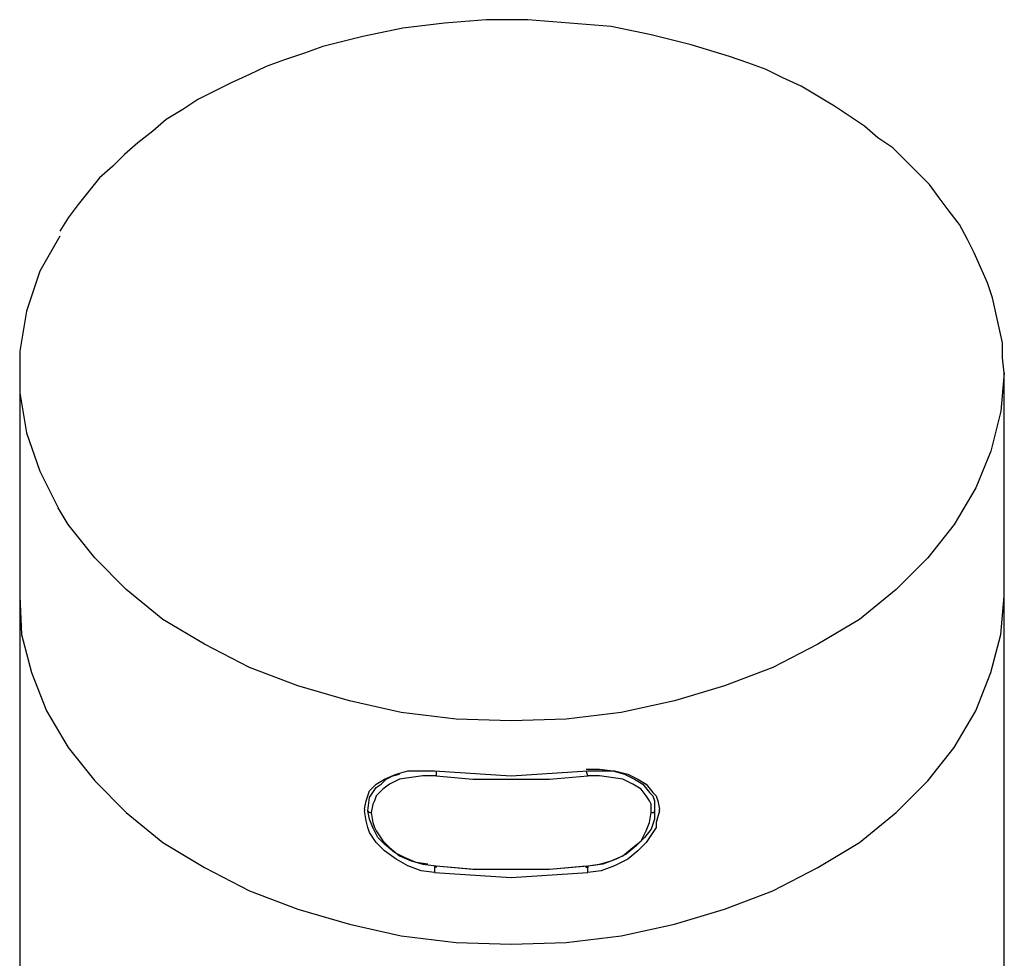
# Model space of a CAD drawing. Units: millimetres. Extents: x 4089.463 to 4089.786, y 1694.262 to 1694.419.
# Drawn here: x 4089.728 to 4089.773, y 1694.376 to 1694.419 of the extents above; entities that cross this region are included whole.
import ezdxf

# ---------------------------------------------------------------- set-up
doc = ezdxf.new("R2010")
doc.units = ezdxf.units.MM
doc.layers.add('SANINDUSA', color=3, linetype='Continuous')

msp = doc.modelspace()

# ---------------------------------------------------------------- linework, layer by layer
at = {"layer": 'SANINDUSA'}
for points, knots in [([(4089.773403, 1694.403243), (4089.773403, 1694.403243), (4089.773327, 1694.403928), (4089.773327, 1694.403928), (4089.773327, 1694.403928), (4089.773327, 1694.403928), (4089.773327, 1694.404614), (4089.773327, 1694.404614), (4089.773327, 1694.404614), (4089.773327, 1694.404614), (4089.773174, 1694.4053), (4089.773174, 1694.4053), (4089.773174, 1694.4053), (4089.773174, 1694.4053), (4089.773022, 1694.405986), (4089.773022, 1694.405986), (4089.773022, 1694.405986), (4089.773022, 1694.405986), (4089.77287, 1694.406672), (4089.77287, 1694.406672), (4089.77287, 1694.406672), (4089.77287, 1694.406672), (4089.772641, 1694.407357), (4089.772641, 1694.407357), (4089.772641, 1694.407357), (4089.772641, 1694.407357), (4089.772336, 1694.408043), (4089.772336, 1694.408043), (4089.772336, 1694.408043), (4089.772336, 1694.408043), (4089.772031, 1694.408729), (4089.772031, 1694.408729), (4089.772031, 1694.408729), (4089.772031, 1694.408729), (4089.771727, 1694.409339), (4089.771727, 1694.409339), (4089.771727, 1694.409339), (4089.771727, 1694.409339), (4089.771346, 1694.410024), (4089.771346, 1694.410024), (4089.771346, 1694.410024), (4089.771346, 1694.410024), (4089.770888, 1694.410634), (4089.770888, 1694.410634), (4089.770888, 1694.410634), (4089.770888, 1694.410634), (4089.770431, 1694.411244), (4089.770431, 1694.411244), (4089.770431, 1694.411244), (4089.770431, 1694.411244), (4089.769974, 1694.411853), (4089.769974, 1694.411853), (4089.769974, 1694.411853), (4089.769974, 1694.411853), (4089.769441, 1694.412387), (4089.769441, 1694.412387), (4089.769441, 1694.412387), (4089.769441, 1694.412387), (4089.768831, 1694.412996), (4089.768831, 1694.412996), (4089.768831, 1694.412996), (4089.768831, 1694.412996), (4089.768298, 1694.41353), (4089.768298, 1694.41353), (4089.768298, 1694.41353), (4089.768298, 1694.41353), (4089.767612, 1694.413987), (4089.767612, 1694.413987), (4089.767612, 1694.413987), (4089.767612, 1694.413987), (4089.767002, 1694.41452), (4089.767002, 1694.41452), (4089.767002, 1694.41452), (4089.767002, 1694.41452), (4089.766316, 1694.414977), (4089.766316, 1694.414977), (4089.766316, 1694.414977), (4089.766316, 1694.414977), (4089.765631, 1694.415434), (4089.765631, 1694.415434), (4089.765631, 1694.415434), (4089.765631, 1694.415434), (4089.764869, 1694.415892), (4089.764869, 1694.415892), (4089.764869, 1694.415892), (4089.764869, 1694.415892), (4089.764107, 1694.416349), (4089.764107, 1694.416349), (4089.764107, 1694.416349), (4089.764107, 1694.416349), (4089.763268, 1694.41673), (4089.763268, 1694.41673), (4089.763268, 1694.41673), (4089.763268, 1694.41673), (4089.762506, 1694.417111), (4089.762506, 1694.417111), (4089.762506, 1694.417111), (4089.762506, 1694.417111), (4089.761668, 1694.417416), (4089.761668, 1694.417416), (4089.761668, 1694.417416), (4089.761668, 1694.417416), (4089.76083, 1694.41772), (4089.76083, 1694.41772), (4089.76083, 1694.41772), (4089.76083, 1694.41772), (4089.759077, 1694.418254), (4089.759077, 1694.418254), (4089.759077, 1694.418254), (4089.759077, 1694.418254), (4089.757249, 1694.418711), (4089.757249, 1694.418711), (4089.757249, 1694.418711), (4089.757249, 1694.418711), (4089.75542, 1694.419092), (4089.75542, 1694.419092), (4089.75542, 1694.419092), (4089.75542, 1694.419092), (4089.753515, 1694.419245), (4089.753515, 1694.419245), (4089.753515, 1694.419245), (4089.753515, 1694.419245), (4089.75161, 1694.419397), (4089.75161, 1694.419397), (4089.75161, 1694.419397), (4089.75161, 1694.419397), (4089.749705, 1694.419397), (4089.749705, 1694.419397), (4089.749705, 1694.419397), (4089.749705, 1694.419397), (4089.7478, 1694.419245), (4089.7478, 1694.419245), (4089.7478, 1694.419245), (4089.7478, 1694.419245), (4089.745895, 1694.419016), (4089.745895, 1694.419016), (4089.745895, 1694.419016), (4089.745895, 1694.419016), (4089.744066, 1694.418635), (4089.744066, 1694.418635), (4089.744066, 1694.418635), (4089.744066, 1694.418635), (4089.742237, 1694.418178), (4089.742237, 1694.418178), (4089.742237, 1694.418178), (4089.742237, 1694.418178), (4089.741399, 1694.417873), (4089.741399, 1694.417873), (4089.741399, 1694.417873), (4089.741399, 1694.417873), (4089.740485, 1694.417568), (4089.740485, 1694.417568), (4089.740485, 1694.417568), (4089.740485, 1694.417568), (4089.739646, 1694.417263), (4089.739646, 1694.417263), (4089.739646, 1694.417263), (4089.739646, 1694.417263), (4089.738884, 1694.416882), (4089.738884, 1694.416882), (4089.738884, 1694.416882), (4089.738884, 1694.416882), (4089.738046, 1694.416501), (4089.738046, 1694.416501), (4089.738046, 1694.416501), (4089.738046, 1694.416501), (4089.737284, 1694.41612), (4089.737284, 1694.41612), (4089.737284, 1694.41612), (4089.737284, 1694.41612), (4089.736522, 1694.415739), (4089.736522, 1694.415739), (4089.736522, 1694.415739), (4089.736522, 1694.415739), (4089.735836, 1694.415282), (4089.735836, 1694.415282), (4089.735836, 1694.415282), (4089.735836, 1694.415282), (4089.735074, 1694.414825), (4089.735074, 1694.414825), (4089.735074, 1694.414825), (4089.735074, 1694.414825), (4089.734465, 1694.414291), (4089.734465, 1694.414291), (4089.734465, 1694.414291), (4089.734465, 1694.414291), (4089.733779, 1694.413758), (4089.733779, 1694.413758), (4089.733779, 1694.413758), (4089.733779, 1694.413758), (4089.733169, 1694.413225), (4089.733169, 1694.413225), (4089.733169, 1694.413225), (4089.733169, 1694.413225), (4089.732636, 1694.412691), (4089.732636, 1694.412691), (4089.732636, 1694.412691), (4089.732636, 1694.412691), (4089.732026, 1694.412158), (4089.732026, 1694.412158), (4089.732026, 1694.412158), (4089.732026, 1694.412158), (4089.731036, 1694.410939), (4089.731036, 1694.410939), (4089.731036, 1694.410939), (4089.731036, 1694.410939), (4089.730579, 1694.410329), (4089.730579, 1694.410329), (4089.730579, 1694.410329), (4089.730579, 1694.410329), (4089.730198, 1694.409719), (4089.730198, 1694.409719)], [0, 0, 0, 0, 0.018868, 0.018868, 0.018868, 0.018868, 0.037736, 0.037736, 0.037736, 0.037736, 0.056604, 0.056604, 0.056604, 0.056604, 0.075472, 0.075472, 0.075472, 0.075472, 0.09434, 0.09434, 0.09434, 0.09434, 0.113208, 0.113208, 0.113208, 0.113208, 0.132075, 0.132075, 0.132075, 0.132075, 0.150943, 0.150943, 0.150943, 0.150943, 0.169811, 0.169811, 0.169811, 0.169811, 0.188679, 0.188679, 0.188679, 0.188679, 0.207547, 0.207547, 0.207547, 0.207547, 0.226415, 0.226415, 0.226415, 0.226415, 0.245283, 0.245283, 0.245283, 0.245283, 0.264151, 0.264151, 0.264151, 0.264151, 0.283019, 0.283019, 0.283019, 0.283019, 0.301887, 0.301887, 0.301887, 0.301887, 0.320755, 0.320755, 0.320755, 0.320755, 0.339623, 0.339623, 0.339623, 0.339623, 0.358491, 0.358491, 0.358491, 0.358491, 0.377358, 0.377358, 0.377358, 0.377358, 0.396226, 0.396226, 0.396226, 0.396226, 0.415094, 0.415094, 0.415094, 0.415094, 0.433962, 0.433962, 0.433962, 0.433962, 0.45283, 0.45283, 0.45283, 0.45283, 0.471698, 0.471698, 0.471698, 0.471698, 0.490566, 0.490566, 0.490566, 0.490566, 0.509434, 0.509434, 0.509434, 0.509434, 0.528302, 0.528302, 0.528302, 0.528302, 0.54717, 0.54717, 0.54717, 0.54717, 0.566038, 0.566038, 0.566038, 0.566038, 0.584906, 0.584906, 0.584906, 0.584906, 0.603774, 0.603774, 0.603774, 0.603774, 0.622642, 0.622642, 0.622642, 0.622642, 0.641509, 0.641509, 0.641509, 0.641509, 0.660377, 0.660377, 0.660377, 0.660377, 0.679245, 0.679245, 0.679245, 0.679245, 0.698113, 0.698113, 0.698113, 0.698113, 0.716981, 0.716981, 0.716981, 0.716981, 0.735849, 0.735849, 0.735849, 0.735849, 0.754717, 0.754717, 0.754717, 0.754717, 0.773585, 0.773585, 0.773585, 0.773585, 0.792453, 0.792453, 0.792453, 0.792453, 0.811321, 0.811321, 0.811321, 0.811321, 0.830189, 0.830189, 0.830189, 0.830189, 0.849057, 0.849057, 0.849057, 0.849057, 0.867925, 0.867925, 0.867925, 0.867925, 0.886792, 0.886792, 0.886792, 0.886792, 0.90566, 0.90566, 0.90566, 0.90566, 0.924528, 0.924528, 0.924528, 0.924528, 0.943396, 0.943396, 0.943396, 0.943396, 0.962264, 0.962264, 0.962264, 0.962264, 0.981132, 0.981132, 0.981132, 0.981132, 1, 1, 1, 1]), ([(4089.730198, 1694.409491), (4089.730198, 1694.409491), (4089.729283, 1694.407891), (4089.729283, 1694.407891), (4089.729283, 1694.407891), (4089.729283, 1694.407891), (4089.728674, 1694.406062), (4089.728674, 1694.406062), (4089.728674, 1694.406062), (4089.728674, 1694.406062), (4089.728369, 1694.404233), (4089.728369, 1694.404233), (4089.728369, 1694.404233), (4089.728369, 1694.404233), (4089.728369, 1694.402328), (4089.728369, 1694.402328), (4089.728369, 1694.402328), (4089.728369, 1694.402328), (4089.728674, 1694.400499), (4089.728674, 1694.400499), (4089.728674, 1694.400499), (4089.728674, 1694.400499), (4089.729283, 1694.398747), (4089.729283, 1694.398747), (4089.729283, 1694.398747), (4089.729283, 1694.398747), (4089.730121, 1694.39707), (4089.730121, 1694.39707)], [0, 0, 0, 0, 0.142857, 0.142857, 0.142857, 0.142857, 0.285714, 0.285714, 0.285714, 0.285714, 0.428571, 0.428571, 0.428571, 0.428571, 0.571429, 0.571429, 0.571429, 0.571429, 0.714286, 0.714286, 0.714286, 0.714286, 0.857143, 0.857143, 0.857143, 0.857143, 1, 1, 1, 1]), ([(4089.773403, 1694.403243), (4089.773403, 1694.403243), (4089.773251, 1694.40149), (4089.773251, 1694.40149), (4089.773251, 1694.40149), (4089.773251, 1694.40149), (4089.772793, 1694.399661), (4089.772793, 1694.399661), (4089.772793, 1694.399661), (4089.772793, 1694.399661), (4089.772108, 1694.397985), (4089.772108, 1694.397985), (4089.772108, 1694.397985), (4089.772108, 1694.397985), (4089.771117, 1694.396308), (4089.771117, 1694.396308), (4089.771117, 1694.396308), (4089.771117, 1694.396308), (4089.769898, 1694.394784), (4089.769898, 1694.394784), (4089.769898, 1694.394784), (4089.769898, 1694.394784), (4089.76845, 1694.393337), (4089.76845, 1694.393337), (4089.76845, 1694.393337), (4089.76845, 1694.393337), (4089.766774, 1694.391965), (4089.766774, 1694.391965), (4089.766774, 1694.391965), (4089.766774, 1694.391965), (4089.764869, 1694.390822), (4089.764869, 1694.390822), (4089.764869, 1694.390822), (4089.764869, 1694.390822), (4089.762811, 1694.389755), (4089.762811, 1694.389755), (4089.762811, 1694.389755), (4089.762811, 1694.389755), (4089.760601, 1694.388917), (4089.760601, 1694.388917), (4089.760601, 1694.388917), (4089.760601, 1694.388917), (4089.758315, 1694.388231), (4089.758315, 1694.388231), (4089.758315, 1694.388231), (4089.758315, 1694.388231), (4089.755877, 1694.387698), (4089.755877, 1694.387698), (4089.755877, 1694.387698), (4089.755877, 1694.387698), (4089.753362, 1694.387393), (4089.753362, 1694.387393), (4089.753362, 1694.387393), (4089.753362, 1694.387393), (4089.750848, 1694.387317), (4089.750848, 1694.387317), (4089.750848, 1694.387317), (4089.750848, 1694.387317), (4089.748333, 1694.387393), (4089.748333, 1694.387393), (4089.748333, 1694.387393), (4089.748333, 1694.387393), (4089.745819, 1694.387698), (4089.745819, 1694.387698), (4089.745819, 1694.387698), (4089.745819, 1694.387698), (4089.743456, 1694.388231), (4089.743456, 1694.388231), (4089.743456, 1694.388231), (4089.743456, 1694.388231), (4089.741094, 1694.388917), (4089.741094, 1694.388917), (4089.741094, 1694.388917), (4089.741094, 1694.388917), (4089.738884, 1694.389755), (4089.738884, 1694.389755), (4089.738884, 1694.389755), (4089.738884, 1694.389755), (4089.736827, 1694.390822), (4089.736827, 1694.390822), (4089.736827, 1694.390822), (4089.736827, 1694.390822), (4089.734922, 1694.391965), (4089.734922, 1694.391965), (4089.734922, 1694.391965), (4089.734922, 1694.391965), (4089.733246, 1694.393337), (4089.733246, 1694.393337), (4089.733246, 1694.393337), (4089.733246, 1694.393337), (4089.731798, 1694.394784), (4089.731798, 1694.394784), (4089.731798, 1694.394784), (4089.731798, 1694.394784), (4089.730579, 1694.396308), (4089.730579, 1694.396308), (4089.730579, 1694.396308), (4089.730579, 1694.396308), (4089.730121, 1694.39707), (4089.730121, 1694.39707)], [0, 0, 0, 0, 0.04, 0.04, 0.04, 0.04, 0.08, 0.08, 0.08, 0.08, 0.12, 0.12, 0.12, 0.12, 0.16, 0.16, 0.16, 0.16, 0.2, 0.2, 0.2, 0.2, 0.24, 0.24, 0.24, 0.24, 0.28, 0.28, 0.28, 0.28, 0.32, 0.32, 0.32, 0.32, 0.36, 0.36, 0.36, 0.36, 0.4, 0.4, 0.4, 0.4, 0.44, 0.44, 0.44, 0.44, 0.48, 0.48, 0.48, 0.48, 0.52, 0.52, 0.52, 0.52, 0.56, 0.56, 0.56, 0.56, 0.6, 0.6, 0.6, 0.6, 0.64, 0.64, 0.64, 0.64, 0.68, 0.68, 0.68, 0.68, 0.72, 0.72, 0.72, 0.72, 0.76, 0.76, 0.76, 0.76, 0.8, 0.8, 0.8, 0.8, 0.84, 0.84, 0.84, 0.84, 0.88, 0.88, 0.88, 0.88, 0.92, 0.92, 0.92, 0.92, 0.96, 0.96, 0.96, 0.96, 1, 1, 1, 1]), ([(4089.728369, 1694.393032), (4089.728369, 1694.393032), (4089.728445, 1694.391279), (4089.728445, 1694.391279), (4089.728445, 1694.391279), (4089.728445, 1694.391279), (4089.728902, 1694.389527), (4089.728902, 1694.389527), (4089.728902, 1694.389527), (4089.728902, 1694.389527), (4089.729588, 1694.387774), (4089.729588, 1694.387774), (4089.729588, 1694.387774), (4089.729588, 1694.387774), (4089.730579, 1694.386098), (4089.730579, 1694.386098), (4089.730579, 1694.386098), (4089.730579, 1694.386098), (4089.731798, 1694.384573), (4089.731798, 1694.384573), (4089.731798, 1694.384573), (4089.731798, 1694.384573), (4089.733246, 1694.383126), (4089.733246, 1694.383126), (4089.733246, 1694.383126), (4089.733246, 1694.383126), (4089.734922, 1694.381754), (4089.734922, 1694.381754), (4089.734922, 1694.381754), (4089.734922, 1694.381754), (4089.736827, 1694.380611), (4089.736827, 1694.380611), (4089.736827, 1694.380611), (4089.736827, 1694.380611), (4089.738884, 1694.379544), (4089.738884, 1694.379544), (4089.738884, 1694.379544), (4089.738884, 1694.379544), (4089.741094, 1694.378706), (4089.741094, 1694.378706), (4089.741094, 1694.378706), (4089.741094, 1694.378706), (4089.743456, 1694.37802), (4089.743456, 1694.37802), (4089.743456, 1694.37802), (4089.743456, 1694.37802), (4089.745819, 1694.377487), (4089.745819, 1694.377487), (4089.745819, 1694.377487), (4089.745819, 1694.377487), (4089.748333, 1694.377182), (4089.748333, 1694.377182), (4089.748333, 1694.377182), (4089.748333, 1694.377182), (4089.750848, 1694.377106), (4089.750848, 1694.377106), (4089.750848, 1694.377106), (4089.750848, 1694.377106), (4089.753362, 1694.377182), (4089.753362, 1694.377182), (4089.753362, 1694.377182), (4089.753362, 1694.377182), (4089.755877, 1694.377487), (4089.755877, 1694.377487), (4089.755877, 1694.377487), (4089.755877, 1694.377487), (4089.758315, 1694.37802), (4089.758315, 1694.37802), (4089.758315, 1694.37802), (4089.758315, 1694.37802), (4089.760601, 1694.378706), (4089.760601, 1694.378706), (4089.760601, 1694.378706), (4089.760601, 1694.378706), (4089.762811, 1694.379544), (4089.762811, 1694.379544), (4089.762811, 1694.379544), (4089.762811, 1694.379544), (4089.764869, 1694.380611), (4089.764869, 1694.380611), (4089.764869, 1694.380611), (4089.764869, 1694.380611), (4089.766774, 1694.381754), (4089.766774, 1694.381754), (4089.766774, 1694.381754), (4089.766774, 1694.381754), (4089.76845, 1694.383126), (4089.76845, 1694.383126), (4089.76845, 1694.383126), (4089.76845, 1694.383126), (4089.769898, 1694.384573), (4089.769898, 1694.384573), (4089.769898, 1694.384573), (4089.769898, 1694.384573), (4089.771117, 1694.386098), (4089.771117, 1694.386098), (4089.771117, 1694.386098), (4089.771117, 1694.386098), (4089.772108, 1694.387774), (4089.772108, 1694.387774), (4089.772108, 1694.387774), (4089.772108, 1694.387774), (4089.772793, 1694.389527), (4089.772793, 1694.389527), (4089.772793, 1694.389527), (4089.772793, 1694.389527), (4089.773251, 1694.391279), (4089.773251, 1694.391279), (4089.773251, 1694.391279), (4089.773251, 1694.391279), (4089.773403, 1694.393032), (4089.773403, 1694.393032)], [0, 0, 0, 0, 0.035714, 0.035714, 0.035714, 0.035714, 0.071429, 0.071429, 0.071429, 0.071429, 0.107143, 0.107143, 0.107143, 0.107143, 0.142857, 0.142857, 0.142857, 0.142857, 0.178571, 0.178571, 0.178571, 0.178571, 0.214286, 0.214286, 0.214286, 0.214286, 0.25, 0.25, 0.25, 0.25, 0.285714, 0.285714, 0.285714, 0.285714, 0.321429, 0.321429, 0.321429, 0.321429, 0.357143, 0.357143, 0.357143, 0.357143, 0.392857, 0.392857, 0.392857, 0.392857, 0.428571, 0.428571, 0.428571, 0.428571, 0.464286, 0.464286, 0.464286, 0.464286, 0.5, 0.5, 0.5, 0.5, 0.535714, 0.535714, 0.535714, 0.535714, 0.571429, 0.571429, 0.571429, 0.571429, 0.607143, 0.607143, 0.607143, 0.607143, 0.642857, 0.642857, 0.642857, 0.642857, 0.678571, 0.678571, 0.678571, 0.678571, 0.714286, 0.714286, 0.714286, 0.714286, 0.75, 0.75, 0.75, 0.75, 0.785714, 0.785714, 0.785714, 0.785714, 0.821429, 0.821429, 0.821429, 0.821429, 0.857143, 0.857143, 0.857143, 0.857143, 0.892857, 0.892857, 0.892857, 0.892857, 0.928571, 0.928571, 0.928571, 0.928571, 0.964286, 0.964286, 0.964286, 0.964286, 1, 1, 1, 1]), ([(4089.728369, 1694.393032), (4089.728369, 1694.393032), (4089.728445, 1694.391279), (4089.728445, 1694.391279), (4089.728445, 1694.391279), (4089.728445, 1694.391279), (4089.728902, 1694.389527), (4089.728902, 1694.389527), (4089.728902, 1694.389527), (4089.728902, 1694.389527), (4089.729588, 1694.387774), (4089.729588, 1694.387774), (4089.729588, 1694.387774), (4089.729588, 1694.387774), (4089.730579, 1694.386098), (4089.730579, 1694.386098), (4089.730579, 1694.386098), (4089.730579, 1694.386098), (4089.731798, 1694.384573), (4089.731798, 1694.384573), (4089.731798, 1694.384573), (4089.731798, 1694.384573), (4089.733246, 1694.383126), (4089.733246, 1694.383126), (4089.733246, 1694.383126), (4089.733246, 1694.383126), (4089.734922, 1694.381754), (4089.734922, 1694.381754), (4089.734922, 1694.381754), (4089.734922, 1694.381754), (4089.736827, 1694.380611), (4089.736827, 1694.380611), (4089.736827, 1694.380611), (4089.736827, 1694.380611), (4089.738884, 1694.379544), (4089.738884, 1694.379544), (4089.738884, 1694.379544), (4089.738884, 1694.379544), (4089.741094, 1694.378706), (4089.741094, 1694.378706), (4089.741094, 1694.378706), (4089.741094, 1694.378706), (4089.743456, 1694.37802), (4089.743456, 1694.37802), (4089.743456, 1694.37802), (4089.743456, 1694.37802), (4089.745819, 1694.377487), (4089.745819, 1694.377487), (4089.745819, 1694.377487), (4089.745819, 1694.377487), (4089.748333, 1694.377182), (4089.748333, 1694.377182), (4089.748333, 1694.377182), (4089.748333, 1694.377182), (4089.750848, 1694.377106), (4089.750848, 1694.377106), (4089.750848, 1694.377106), (4089.750848, 1694.377106), (4089.753362, 1694.377182), (4089.753362, 1694.377182), (4089.753362, 1694.377182), (4089.753362, 1694.377182), (4089.755877, 1694.377487), (4089.755877, 1694.377487), (4089.755877, 1694.377487), (4089.755877, 1694.377487), (4089.758315, 1694.37802), (4089.758315, 1694.37802), (4089.758315, 1694.37802), (4089.758315, 1694.37802), (4089.760601, 1694.378706), (4089.760601, 1694.378706), (4089.760601, 1694.378706), (4089.760601, 1694.378706), (4089.762811, 1694.379544), (4089.762811, 1694.379544), (4089.762811, 1694.379544), (4089.762811, 1694.379544), (4089.764869, 1694.380611), (4089.764869, 1694.380611), (4089.764869, 1694.380611), (4089.764869, 1694.380611), (4089.766774, 1694.381754), (4089.766774, 1694.381754), (4089.766774, 1694.381754), (4089.766774, 1694.381754), (4089.76845, 1694.383126), (4089.76845, 1694.383126), (4089.76845, 1694.383126), (4089.76845, 1694.383126), (4089.769898, 1694.384573), (4089.769898, 1694.384573), (4089.769898, 1694.384573), (4089.769898, 1694.384573), (4089.771117, 1694.386098), (4089.771117, 1694.386098), (4089.771117, 1694.386098), (4089.771117, 1694.386098), (4089.772108, 1694.387774), (4089.772108, 1694.387774), (4089.772108, 1694.387774), (4089.772108, 1694.387774), (4089.772793, 1694.389527), (4089.772793, 1694.389527), (4089.772793, 1694.389527), (4089.772793, 1694.389527), (4089.773251, 1694.391279), (4089.773251, 1694.391279), (4089.773251, 1694.391279), (4089.773251, 1694.391279), (4089.773403, 1694.393032), (4089.773403, 1694.393032)], [0, 0, 0, 0, 0.035714, 0.035714, 0.035714, 0.035714, 0.071429, 0.071429, 0.071429, 0.071429, 0.107143, 0.107143, 0.107143, 0.107143, 0.142857, 0.142857, 0.142857, 0.142857, 0.178571, 0.178571, 0.178571, 0.178571, 0.214286, 0.214286, 0.214286, 0.214286, 0.25, 0.25, 0.25, 0.25, 0.285714, 0.285714, 0.285714, 0.285714, 0.321429, 0.321429, 0.321429, 0.321429, 0.357143, 0.357143, 0.357143, 0.357143, 0.392857, 0.392857, 0.392857, 0.392857, 0.428571, 0.428571, 0.428571, 0.428571, 0.464286, 0.464286, 0.464286, 0.464286, 0.5, 0.5, 0.5, 0.5, 0.535714, 0.535714, 0.535714, 0.535714, 0.571429, 0.571429, 0.571429, 0.571429, 0.607143, 0.607143, 0.607143, 0.607143, 0.642857, 0.642857, 0.642857, 0.642857, 0.678571, 0.678571, 0.678571, 0.678571, 0.714286, 0.714286, 0.714286, 0.714286, 0.75, 0.75, 0.75, 0.75, 0.785714, 0.785714, 0.785714, 0.785714, 0.821429, 0.821429, 0.821429, 0.821429, 0.857143, 0.857143, 0.857143, 0.857143, 0.892857, 0.892857, 0.892857, 0.892857, 0.928571, 0.928571, 0.928571, 0.928571, 0.964286, 0.964286, 0.964286, 0.964286, 1, 1, 1, 1]), ([(4089.744142, 1694.383278), (4089.744142, 1694.383278), (4089.744218, 1694.383659), (4089.744218, 1694.383659), (4089.744218, 1694.383659), (4089.744218, 1694.383659), (4089.744295, 1694.383888), (4089.744295, 1694.383888), (4089.744295, 1694.383888), (4089.744295, 1694.383888), (4089.744371, 1694.384116), (4089.744371, 1694.384116), (4089.744371, 1694.384116), (4089.744371, 1694.384116), (4089.744523, 1694.384269), (4089.744523, 1694.384269), (4089.744523, 1694.384269), (4089.744523, 1694.384269), (4089.744676, 1694.384421), (4089.744676, 1694.384421), (4089.744676, 1694.384421), (4089.744676, 1694.384421), (4089.745057, 1694.38465), (4089.745057, 1694.38465), (4089.745057, 1694.38465), (4089.745057, 1694.38465), (4089.74559, 1694.384878), (4089.74559, 1694.384878), (4089.74559, 1694.384878), (4089.74559, 1694.384878), (4089.746123, 1694.385031), (4089.746123, 1694.385031), (4089.746123, 1694.385031), (4089.746123, 1694.385031), (4089.747343, 1694.385031), (4089.747343, 1694.385031)], [0, 0, 0, 0, 0.111111, 0.111111, 0.111111, 0.111111, 0.222222, 0.222222, 0.222222, 0.222222, 0.333333, 0.333333, 0.333333, 0.333333, 0.444444, 0.444444, 0.444444, 0.444444, 0.555556, 0.555556, 0.555556, 0.555556, 0.666667, 0.666667, 0.666667, 0.666667, 0.777778, 0.777778, 0.777778, 0.777778, 0.888889, 0.888889, 0.888889, 0.888889, 1, 1, 1, 1]), ([(4089.744295, 1694.383202), (4089.744295, 1694.383202), (4089.744371, 1694.383812), (4089.744371, 1694.383812), (4089.744371, 1694.383812), (4089.744371, 1694.383812), (4089.744523, 1694.38404), (4089.744523, 1694.38404), (4089.744523, 1694.38404), (4089.744523, 1694.38404), (4089.744676, 1694.384269), (4089.744676, 1694.384269), (4089.744676, 1694.384269), (4089.744676, 1694.384269), (4089.744904, 1694.384421), (4089.744904, 1694.384421), (4089.744904, 1694.384421), (4089.744904, 1694.384421), (4089.745133, 1694.38465), (4089.745133, 1694.38465), (4089.745133, 1694.38465), (4089.745133, 1694.38465), (4089.745438, 1694.384802), (4089.745438, 1694.384802), (4089.745438, 1694.384802), (4089.745438, 1694.384802), (4089.745742, 1694.384878), (4089.745742, 1694.384878)], [0, 0, 0, 0, 0.142857, 0.142857, 0.142857, 0.142857, 0.285714, 0.285714, 0.285714, 0.285714, 0.428571, 0.428571, 0.428571, 0.428571, 0.571429, 0.571429, 0.571429, 0.571429, 0.714286, 0.714286, 0.714286, 0.714286, 0.857143, 0.857143, 0.857143, 0.857143, 1, 1, 1, 1]), ([(4089.747419, 1694.385031), (4089.747419, 1694.385031), (4089.747419, 1694.384802), (4089.747419, 1694.384802), (4089.747419, 1694.384802), (4089.747419, 1694.384802), (4089.746809, 1694.384802), (4089.746809, 1694.384802), (4089.746809, 1694.384802), (4089.746809, 1694.384802), (4089.746276, 1694.384726), (4089.746276, 1694.384726), (4089.746276, 1694.384726), (4089.746276, 1694.384726), (4089.745742, 1694.38465), (4089.745742, 1694.38465), (4089.745742, 1694.38465), (4089.745742, 1694.38465), (4089.745285, 1694.384421), (4089.745285, 1694.384421), (4089.745285, 1694.384421), (4089.745285, 1694.384421), (4089.74498, 1694.384193), (4089.74498, 1694.384193), (4089.74498, 1694.384193), (4089.74498, 1694.384193), (4089.744676, 1694.383888), (4089.744676, 1694.383888), (4089.744676, 1694.383888), (4089.744676, 1694.383888), (4089.744599, 1694.383659), (4089.744599, 1694.383659), (4089.744599, 1694.383659), (4089.744599, 1694.383659), (4089.744523, 1694.383507), (4089.744523, 1694.383507), (4089.744523, 1694.383507), (4089.744523, 1694.383507), (4089.744447, 1694.383126), (4089.744447, 1694.383126)], [0, 0, 0, 0, 0.1, 0.1, 0.1, 0.1, 0.2, 0.2, 0.2, 0.2, 0.3, 0.3, 0.3, 0.3, 0.4, 0.4, 0.4, 0.4, 0.5, 0.5, 0.5, 0.5, 0.6, 0.6, 0.6, 0.6, 0.7, 0.7, 0.7, 0.7, 0.8, 0.8, 0.8, 0.8, 0.9, 0.9, 0.9, 0.9, 1, 1, 1, 1]), ([(4089.747343, 1694.385031), (4089.747343, 1694.385031), (4089.750848, 1694.384802), (4089.750848, 1694.384802), (4089.750848, 1694.384802), (4089.750848, 1694.384802), (4089.754353, 1694.385031), (4089.754353, 1694.385031)], [0, 0, 0, 0, 0.5, 0.5, 0.5, 0.5, 1, 1, 1, 1]), ([(4089.747419, 1694.384802), (4089.747419, 1694.384802), (4089.749095, 1694.38465), (4089.749095, 1694.38465), (4089.749095, 1694.38465), (4089.749095, 1694.38465), (4089.7526, 1694.38465), (4089.7526, 1694.38465), (4089.7526, 1694.38465), (4089.7526, 1694.38465), (4089.754353, 1694.384802), (4089.754353, 1694.384802)], [0, 0, 0, 0, 0.333333, 0.333333, 0.333333, 0.333333, 0.666667, 0.666667, 0.666667, 0.666667, 1, 1, 1, 1]), ([(4089.754277, 1694.385107), (4089.754277, 1694.385107), (4089.754886, 1694.385107), (4089.754886, 1694.385107), (4089.754886, 1694.385107), (4089.754886, 1694.385107), (4089.755496, 1694.385031), (4089.755496, 1694.385031), (4089.755496, 1694.385031), (4089.755496, 1694.385031), (4089.756029, 1694.384878), (4089.756029, 1694.384878), (4089.756029, 1694.384878), (4089.756029, 1694.384878), (4089.756487, 1694.38465), (4089.756487, 1694.38465), (4089.756487, 1694.38465), (4089.756487, 1694.38465), (4089.756868, 1694.384421), (4089.756868, 1694.384421), (4089.756868, 1694.384421), (4089.756868, 1694.384421), (4089.757172, 1694.38404), (4089.757172, 1694.38404), (4089.757172, 1694.38404), (4089.757172, 1694.38404), (4089.757325, 1694.383888), (4089.757325, 1694.383888), (4089.757325, 1694.383888), (4089.757325, 1694.383888), (4089.757401, 1694.383659), (4089.757401, 1694.383659), (4089.757401, 1694.383659), (4089.757401, 1694.383659), (4089.757401, 1694.383202), (4089.757401, 1694.383202)], [0, 0, 0, 0, 0.111111, 0.111111, 0.111111, 0.111111, 0.222222, 0.222222, 0.222222, 0.222222, 0.333333, 0.333333, 0.333333, 0.333333, 0.444444, 0.444444, 0.444444, 0.444444, 0.555556, 0.555556, 0.555556, 0.555556, 0.666667, 0.666667, 0.666667, 0.666667, 0.777778, 0.777778, 0.777778, 0.777778, 0.888889, 0.888889, 0.888889, 0.888889, 1, 1, 1, 1]), ([(4089.757249, 1694.383126), (4089.757249, 1694.383126), (4089.757249, 1694.383507), (4089.757249, 1694.383507), (4089.757249, 1694.383507), (4089.757249, 1694.383507), (4089.757172, 1694.383659), (4089.757172, 1694.383659), (4089.757172, 1694.383659), (4089.757172, 1694.383659), (4089.75702, 1694.383888), (4089.75702, 1694.383888), (4089.75702, 1694.383888), (4089.75702, 1694.383888), (4089.756791, 1694.384193), (4089.756791, 1694.384193), (4089.756791, 1694.384193), (4089.756791, 1694.384193), (4089.75641, 1694.384421), (4089.75641, 1694.384421), (4089.75641, 1694.384421), (4089.75641, 1694.384421), (4089.755953, 1694.38465), (4089.755953, 1694.38465), (4089.755953, 1694.38465), (4089.755953, 1694.38465), (4089.75542, 1694.384726), (4089.75542, 1694.384726), (4089.75542, 1694.384726), (4089.75542, 1694.384726), (4089.754886, 1694.384802), (4089.754886, 1694.384802), (4089.754886, 1694.384802), (4089.754886, 1694.384802), (4089.754353, 1694.384802), (4089.754353, 1694.384802), (4089.754353, 1694.384802), (4089.754353, 1694.384802), (4089.754277, 1694.385031), (4089.754277, 1694.385031)], [0, 0, 0, 0, 0.1, 0.1, 0.1, 0.1, 0.2, 0.2, 0.2, 0.2, 0.3, 0.3, 0.3, 0.3, 0.4, 0.4, 0.4, 0.4, 0.5, 0.5, 0.5, 0.5, 0.6, 0.6, 0.6, 0.6, 0.7, 0.7, 0.7, 0.7, 0.8, 0.8, 0.8, 0.8, 0.9, 0.9, 0.9, 0.9, 1, 1, 1, 1]), ([(4089.754353, 1694.385031), (4089.754353, 1694.385031), (4089.755572, 1694.385031), (4089.755572, 1694.385031), (4089.755572, 1694.385031), (4089.755572, 1694.385031), (4089.756182, 1694.384878), (4089.756182, 1694.384878), (4089.756182, 1694.384878), (4089.756182, 1694.384878), (4089.756639, 1694.38465), (4089.756639, 1694.38465), (4089.756639, 1694.38465), (4089.756639, 1694.38465), (4089.75702, 1694.384421), (4089.75702, 1694.384421), (4089.75702, 1694.384421), (4089.75702, 1694.384421), (4089.757325, 1694.38404), (4089.757325, 1694.38404), (4089.757325, 1694.38404), (4089.757325, 1694.38404), (4089.757477, 1694.383888), (4089.757477, 1694.383888), (4089.757477, 1694.383888), (4089.757477, 1694.383888), (4089.757553, 1694.383659), (4089.757553, 1694.383659), (4089.757553, 1694.383659), (4089.757553, 1694.383659), (4089.75763, 1694.383278), (4089.75763, 1694.383278)], [0, 0, 0, 0, 0.125, 0.125, 0.125, 0.125, 0.25, 0.25, 0.25, 0.25, 0.375, 0.375, 0.375, 0.375, 0.5, 0.5, 0.5, 0.5, 0.625, 0.625, 0.625, 0.625, 0.75, 0.75, 0.75, 0.75, 0.875, 0.875, 0.875, 0.875, 1, 1, 1, 1]), ([(4089.747343, 1694.380383), (4089.747343, 1694.380383), (4089.746733, 1694.380459), (4089.746733, 1694.380459), (4089.746733, 1694.380459), (4089.746733, 1694.380459), (4089.746123, 1694.380687), (4089.746123, 1694.380687), (4089.746123, 1694.380687), (4089.746123, 1694.380687), (4089.74559, 1694.380992), (4089.74559, 1694.380992), (4089.74559, 1694.380992), (4089.74559, 1694.380992), (4089.745057, 1694.381373), (4089.745057, 1694.381373), (4089.745057, 1694.381373), (4089.745057, 1694.381373), (4089.744676, 1694.381754), (4089.744676, 1694.381754), (4089.744676, 1694.381754), (4089.744676, 1694.381754), (4089.744371, 1694.382211), (4089.744371, 1694.382211), (4089.744371, 1694.382211), (4089.744371, 1694.382211), (4089.744295, 1694.38244), (4089.744295, 1694.38244), (4089.744295, 1694.38244), (4089.744295, 1694.38244), (4089.744218, 1694.382745), (4089.744218, 1694.382745), (4089.744218, 1694.382745), (4089.744218, 1694.382745), (4089.744142, 1694.383202), (4089.744142, 1694.383202)], [0, 0, 0, 0, 0.111111, 0.111111, 0.111111, 0.111111, 0.222222, 0.222222, 0.222222, 0.222222, 0.333333, 0.333333, 0.333333, 0.333333, 0.444444, 0.444444, 0.444444, 0.444444, 0.555556, 0.555556, 0.555556, 0.555556, 0.666667, 0.666667, 0.666667, 0.666667, 0.777778, 0.777778, 0.777778, 0.777778, 0.888889, 0.888889, 0.888889, 0.888889, 1, 1, 1, 1]), ([(4089.747038, 1694.380764), (4089.747038, 1694.380764), (4089.746504, 1694.38084), (4089.746504, 1694.38084), (4089.746504, 1694.38084), (4089.746504, 1694.38084), (4089.745971, 1694.381068), (4089.745971, 1694.381068), (4089.745971, 1694.381068), (4089.745971, 1694.381068), (4089.745514, 1694.381297), (4089.745514, 1694.381297), (4089.745514, 1694.381297), (4089.745514, 1694.381297), (4089.745057, 1694.381678), (4089.745057, 1694.381678), (4089.745057, 1694.381678), (4089.745057, 1694.381678), (4089.744752, 1694.381983), (4089.744752, 1694.381983), (4089.744752, 1694.381983), (4089.744752, 1694.381983), (4089.744523, 1694.38244), (4089.744523, 1694.38244), (4089.744523, 1694.38244), (4089.744523, 1694.38244), (4089.744371, 1694.382821), (4089.744371, 1694.382821), (4089.744371, 1694.382821), (4089.744371, 1694.382821), (4089.744295, 1694.383202), (4089.744295, 1694.383202)], [0, 0, 0, 0, 0.125, 0.125, 0.125, 0.125, 0.25, 0.25, 0.25, 0.25, 0.375, 0.375, 0.375, 0.375, 0.5, 0.5, 0.5, 0.5, 0.625, 0.625, 0.625, 0.625, 0.75, 0.75, 0.75, 0.75, 0.875, 0.875, 0.875, 0.875, 1, 1, 1, 1]), ([(4089.744295, 1694.383202), (4089.744295, 1694.383202), (4089.744371, 1694.383126), (4089.744371, 1694.383126), (4089.744371, 1694.383126), (4089.744371, 1694.383126), (4089.744447, 1694.383126), (4089.744447, 1694.383126)], [0, 0, 0, 0, 0.5, 0.5, 0.5, 0.5, 1, 1, 1, 1]), ([(4089.744447, 1694.383126), (4089.744447, 1694.383126), (4089.744523, 1694.382669), (4089.744523, 1694.382669), (4089.744523, 1694.382669), (4089.744523, 1694.382669), (4089.744599, 1694.38244), (4089.744599, 1694.38244), (4089.744599, 1694.38244), (4089.744599, 1694.38244), (4089.744676, 1694.382287), (4089.744676, 1694.382287), (4089.744676, 1694.382287), (4089.744676, 1694.382287), (4089.74498, 1694.38183), (4089.74498, 1694.38183), (4089.74498, 1694.38183), (4089.74498, 1694.38183), (4089.745285, 1694.381526), (4089.745285, 1694.381526), (4089.745285, 1694.381526), (4089.745285, 1694.381526), (4089.745742, 1694.381144), (4089.745742, 1694.381144), (4089.745742, 1694.381144), (4089.745742, 1694.381144), (4089.746276, 1694.380916), (4089.746276, 1694.380916), (4089.746276, 1694.380916), (4089.746276, 1694.380916), (4089.746809, 1694.380764), (4089.746809, 1694.380764), (4089.746809, 1694.380764), (4089.746809, 1694.380764), (4089.747419, 1694.380687), (4089.747419, 1694.380687)], [0, 0, 0, 0, 0.111111, 0.111111, 0.111111, 0.111111, 0.222222, 0.222222, 0.222222, 0.222222, 0.333333, 0.333333, 0.333333, 0.333333, 0.444444, 0.444444, 0.444444, 0.444444, 0.555556, 0.555556, 0.555556, 0.555556, 0.666667, 0.666667, 0.666667, 0.666667, 0.777778, 0.777778, 0.777778, 0.777778, 0.888889, 0.888889, 0.888889, 0.888889, 1, 1, 1, 1]), ([(4089.75763, 1694.383202), (4089.75763, 1694.383202), (4089.757477, 1694.382669), (4089.757477, 1694.382669), (4089.757477, 1694.382669), (4089.757477, 1694.382669), (4089.757477, 1694.38244), (4089.757477, 1694.38244), (4089.757477, 1694.38244), (4089.757477, 1694.38244), (4089.757325, 1694.382211), (4089.757325, 1694.382211), (4089.757325, 1694.382211), (4089.757325, 1694.382211), (4089.75702, 1694.381754), (4089.75702, 1694.381754), (4089.75702, 1694.381754), (4089.75702, 1694.381754), (4089.756639, 1694.381373), (4089.756639, 1694.381373), (4089.756639, 1694.381373), (4089.756639, 1694.381373), (4089.756182, 1694.380992), (4089.756182, 1694.380992), (4089.756182, 1694.380992), (4089.756182, 1694.380992), (4089.755572, 1694.380687), (4089.755572, 1694.380687), (4089.755572, 1694.380687), (4089.755572, 1694.380687), (4089.754963, 1694.380459), (4089.754963, 1694.380459), (4089.754963, 1694.380459), (4089.754963, 1694.380459), (4089.754353, 1694.380383), (4089.754353, 1694.380383)], [0, 0, 0, 0, 0.111111, 0.111111, 0.111111, 0.111111, 0.222222, 0.222222, 0.222222, 0.222222, 0.333333, 0.333333, 0.333333, 0.333333, 0.444444, 0.444444, 0.444444, 0.444444, 0.555556, 0.555556, 0.555556, 0.555556, 0.666667, 0.666667, 0.666667, 0.666667, 0.777778, 0.777778, 0.777778, 0.777778, 0.888889, 0.888889, 0.888889, 0.888889, 1, 1, 1, 1]), ([(4089.754353, 1694.380687), (4089.754353, 1694.380687), (4089.754886, 1694.380764), (4089.754886, 1694.380764), (4089.754886, 1694.380764), (4089.754886, 1694.380764), (4089.75542, 1694.380916), (4089.75542, 1694.380916), (4089.75542, 1694.380916), (4089.75542, 1694.380916), (4089.755953, 1694.381144), (4089.755953, 1694.381144), (4089.755953, 1694.381144), (4089.755953, 1694.381144), (4089.75641, 1694.381526), (4089.75641, 1694.381526), (4089.75641, 1694.381526), (4089.75641, 1694.381526), (4089.756791, 1694.38183), (4089.756791, 1694.38183), (4089.756791, 1694.38183), (4089.756791, 1694.38183), (4089.75702, 1694.382287), (4089.75702, 1694.382287), (4089.75702, 1694.382287), (4089.75702, 1694.382287), (4089.757172, 1694.382669), (4089.757172, 1694.382669), (4089.757172, 1694.382669), (4089.757172, 1694.382669), (4089.757249, 1694.383126), (4089.757249, 1694.383126)], [0, 0, 0, 0, 0.125, 0.125, 0.125, 0.125, 0.25, 0.25, 0.25, 0.25, 0.375, 0.375, 0.375, 0.375, 0.5, 0.5, 0.5, 0.5, 0.625, 0.625, 0.625, 0.625, 0.75, 0.75, 0.75, 0.75, 0.875, 0.875, 0.875, 0.875, 1, 1, 1, 1]), ([(4089.757401, 1694.383202), (4089.757401, 1694.383202), (4089.757401, 1694.382821), (4089.757401, 1694.382821), (4089.757401, 1694.382821), (4089.757401, 1694.382821), (4089.757249, 1694.382364), (4089.757249, 1694.382364), (4089.757249, 1694.382364), (4089.757249, 1694.382364), (4089.756944, 1694.381983), (4089.756944, 1694.381983), (4089.756944, 1694.381983), (4089.756944, 1694.381983), (4089.756563, 1694.381602), (4089.756563, 1694.381602), (4089.756563, 1694.381602), (4089.756563, 1694.381602), (4089.756106, 1694.381221), (4089.756106, 1694.381221), (4089.756106, 1694.381221), (4089.756106, 1694.381221), (4089.755648, 1694.380992), (4089.755648, 1694.380992), (4089.755648, 1694.380992), (4089.755648, 1694.380992), (4089.755039, 1694.380764), (4089.755039, 1694.380764), (4089.755039, 1694.380764), (4089.755039, 1694.380764), (4089.754505, 1694.380687), (4089.754505, 1694.380687)], [0, 0, 0, 0, 0.125, 0.125, 0.125, 0.125, 0.25, 0.25, 0.25, 0.25, 0.375, 0.375, 0.375, 0.375, 0.5, 0.5, 0.5, 0.5, 0.625, 0.625, 0.625, 0.625, 0.75, 0.75, 0.75, 0.75, 0.875, 0.875, 0.875, 0.875, 1, 1, 1, 1]), ([(4089.757249, 1694.383126), (4089.757249, 1694.383126), (4089.757401, 1694.383126), (4089.757401, 1694.383126), (4089.757401, 1694.383126), (4089.757401, 1694.383126), (4089.757401, 1694.383202), (4089.757401, 1694.383202)], [0, 0, 0, 0, 0.5, 0.5, 0.5, 0.5, 1, 1, 1, 1]), ([(4089.747343, 1694.380383), (4089.747343, 1694.380383), (4089.750848, 1694.380154), (4089.750848, 1694.380154), (4089.750848, 1694.380154), (4089.750848, 1694.380154), (4089.754353, 1694.380383), (4089.754353, 1694.380383)], [0, 0, 0, 0, 0.5, 0.5, 0.5, 0.5, 1, 1, 1, 1]), ([(4089.747419, 1694.380687), (4089.747419, 1694.380687), (4089.749095, 1694.380535), (4089.749095, 1694.380535), (4089.749095, 1694.380535), (4089.749095, 1694.380535), (4089.7526, 1694.380535), (4089.7526, 1694.380535), (4089.7526, 1694.380535), (4089.7526, 1694.380535), (4089.754353, 1694.380687), (4089.754353, 1694.380687)], [0, 0, 0, 0, 0.333333, 0.333333, 0.333333, 0.333333, 0.666667, 0.666667, 0.666667, 0.666667, 1, 1, 1, 1]), ([(4089.747419, 1694.380687), (4089.747419, 1694.380687), (4089.747419, 1694.380611), (4089.747419, 1694.380611), (4089.747419, 1694.380611), (4089.747419, 1694.380611), (4089.747419, 1694.380687), (4089.747419, 1694.380687)], [0, 0, 0, 0, 0.5, 0.5, 0.5, 0.5, 1, 1, 1, 1]), ([(4089.747419, 1694.380687), (4089.747419, 1694.380687), (4089.749171, 1694.380535), (4089.749171, 1694.380535), (4089.749171, 1694.380535), (4089.749171, 1694.380535), (4089.7526, 1694.380535), (4089.7526, 1694.380535), (4089.7526, 1694.380535), (4089.7526, 1694.380535), (4089.754277, 1694.380687), (4089.754277, 1694.380687)], [0, 0, 0, 0, 0.333333, 0.333333, 0.333333, 0.333333, 0.666667, 0.666667, 0.666667, 0.666667, 1, 1, 1, 1]), ([(4089.754353, 1694.380687), (4089.754353, 1694.380687), (4089.754353, 1694.380611), (4089.754353, 1694.380611), (4089.754353, 1694.380611), (4089.754353, 1694.380611), (4089.754277, 1694.380611), (4089.754277, 1694.380611), (4089.754277, 1694.380611), (4089.754277, 1694.380611), (4089.754277, 1694.380687), (4089.754277, 1694.380687)], [0, 0, 0, 0, 0.333333, 0.333333, 0.333333, 0.333333, 0.666667, 0.666667, 0.666667, 0.666667, 1, 1, 1, 1])]:
    msp.add_open_spline(points, degree=3, knots=knots, dxfattribs=at)
for points in [[(4089.728369, 1694.403243), (4089.728369, 1694.403243), (4089.728369, 1694.393032), (4089.728369, 1694.393032)], [(4089.773403, 1694.393032), (4089.773403, 1694.393032), (4089.773403, 1694.403243), (4089.773403, 1694.403243)], [(4089.728369, 1694.393032), (4089.728369, 1694.393032), (4089.728369, 1694.266235), (4089.728369, 1694.266235)], [(4089.773403, 1694.2894), (4089.773403, 1694.2894), (4089.773403, 1694.393032), (4089.773403, 1694.393032)], [(4089.744142, 1694.383278), (4089.744142, 1694.383278), (4089.744142, 1694.383202), (4089.744142, 1694.383202)], [(4089.75763, 1694.383202), (4089.75763, 1694.383202), (4089.75763, 1694.383278), (4089.75763, 1694.383278)], [(4089.747343, 1694.380687), (4089.747343, 1694.380687), (4089.747343, 1694.380383), (4089.747343, 1694.380383)], [(4089.754353, 1694.380383), (4089.754353, 1694.380383), (4089.754353, 1694.380687), (4089.754353, 1694.380687)]]:
    msp.add_open_spline(points, degree=3, dxfattribs=at)

doc.saveas('drawing.dxf')
